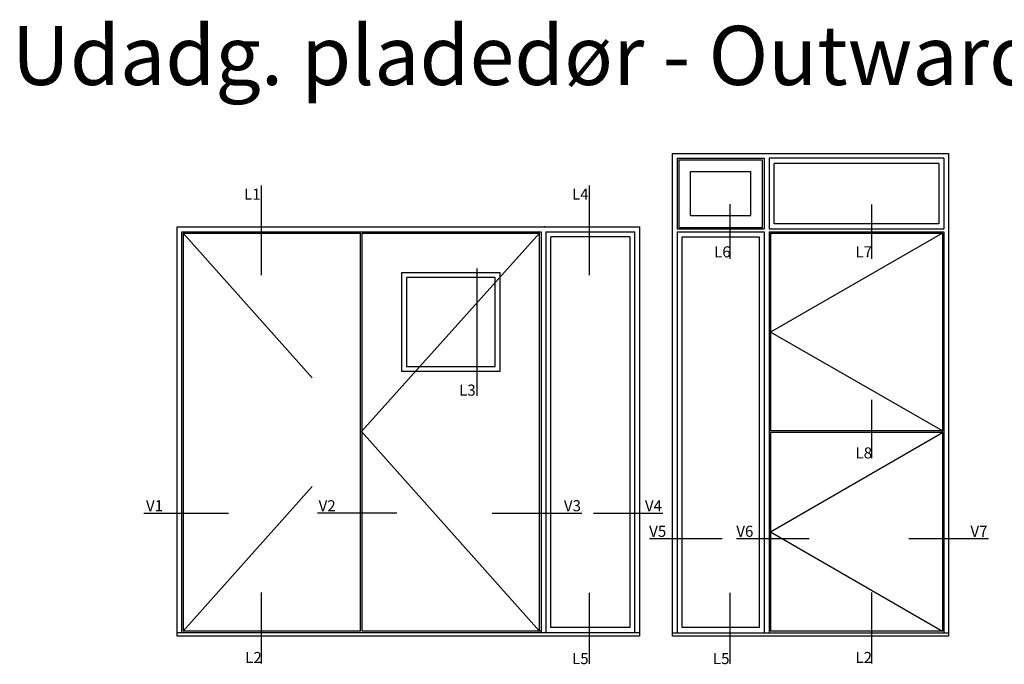
# Model space of a CAD drawing. Units: millimetres. Extents: x -1625 to 923, y -25 to 1532.
# Drawn here: x -1624 to -792, y 987 to 1532 of the extents above; entities that cross this region are included whole.
import ezdxf

# ---------------------------------------------------------------- set-up
doc = ezdxf.new("R2010")
doc.units = ezdxf.units.MM
doc.header["$LTSCALE"] = 2.5
doc.layers.add('FALS', color=6, linetype='Continuous')
doc.layers.add('WebTekst', color=7, linetype='Continuous')
doc.layers.add('hjælpelinie', color=5, linetype='Continuous', plot=False)
doc.styles.add('ICTEXT', font='calibri.ttf')

msp = doc.modelspace()

# ---------------------------------------------------------------- linework, layer by layer
at = {"layer": 'FALS'}
for p, q in [((-1068.22923601, 1414.8519501), (-994.6959012, 1414.8519501)), ((-1068.22923601, 1414.8519501), (-1068.22923601, 1355.18554205)), ((-1066.96256931, 1413.58528341), (-995.96256789, 1413.58528341)), ((-1066.96256931, 1413.58528341), (-1066.96256931, 1356.45220875)), ((-995.96256789, 1356.45220875), (-995.96256789, 1413.58528341)), ((-994.6959012, 1414.8519501), (-994.6959012, 1355.18554205)), ((-990.56256779, 1414.8519501), (-990.56256779, 1355.18554205)), ((-842.69589816, 1414.8519501), (-990.56256779, 1414.8519501)), ((-846.96256491, 1410.58528335), (-986.29590103, 1410.58528335)), ((-986.29590103, 1359.45220881), (-986.29590103, 1410.58528335)), ((-846.96256491, 1410.58528335), (-846.96256491, 1359.45220881)), ((-842.69589816, 1414.8519501), (-842.69589816, 1355.18554205)), ((-1056.96256911, 1403.58528321), (-1005.96256809, 1403.58528321)), ((-1056.96256911, 1366.45220895), (-1056.96256911, 1403.58528321)), ((-1005.96256809, 1366.45220895), (-1005.96256809, 1403.58528321)), ((-1056.96256911, 1366.45220895), (-1005.96256809, 1366.45220895)), ((-846.96256491, 1359.45220881), (-986.29590103, 1359.45220881)), ((-1487.29550433, 1352.71887534), (-1183.42883159, 1352.71887534)), ((-1487.29550433, 1013.82963067), (-1487.29550433, 1352.71887534)), ((-1486.02883764, 1351.45220865), (-1486.02883764, 1015.11886859)), ((-1486.02883764, 1351.45220865), (-1336.02883464, 1351.45220865)), ((-1336.02883464, 1015.11886859), (-1336.02883464, 1351.45220865)), ((-1334.69550128, 1351.45220865), (-1184.69549828, 1351.45220865)), ((-1334.69550128, 1015.11886859), (-1334.69550128, 1351.45220865)), ((-1184.69549828, 1015.11886859), (-1184.69549828, 1351.45220865)), ((-1183.42883159, 1352.71887534), (-1183.42883159, 1013.82963067)), ((-1179.29549817, 1352.71887534), (-1179.29549817, 1013.82963067)), ((-1179.29549817, 1352.71887534), (-1104.09549667, 1352.71887534)), ((-1104.09549667, 1013.82963067), (-1104.09549667, 1352.71887534)), ((-1068.2428155, 1355.18554205), (-994.6959012, 1355.18554205)), ((-1068.2428155, 1352.71887534), (-994.6959012, 1352.71887534)), ((-1068.22923601, 1352.71887534), (-1068.22923601, 1013.82963067)), ((-1066.96256931, 1356.45220875), (-995.96256789, 1356.45220875)), ((-994.6959012, 1352.71887534), (-994.6959012, 1013.82963067)), ((-990.56256779, 1355.18554205), (-842.69589816, 1355.18554205)), ((-990.56256779, 1352.71887534), (-990.56256779, 1013.82963067)), ((-990.56256779, 1352.71887534), (-842.69589816, 1352.71887534)), ((-989.29590109, 1351.45220865), (-989.29590109, 1184.45220103)), ((-989.29590109, 1351.45220865), (-843.96256485, 1351.45220865)), ((-843.96256485, 1351.45220865), (-843.96256485, 1184.45220103)), ((-842.69589816, 1352.71887534), (-842.69589816, 1013.82963067)), ((-1175.02883142, 1018.11886865), (-1175.02883142, 1348.45220859)), ((-1108.36216342, 1348.45220859), (-1175.02883142, 1348.45220859)), ((-1108.36216342, 1348.45220859), (-1108.36216342, 1018.11886865)), ((-1063.96256925, 1018.11886865), (-1063.96256925, 1348.45220859)), ((-1063.96256925, 1348.45220859), (-998.96256795, 1348.45220859)), ((-998.96256795, 1348.45220859), (-998.96256795, 1018.11886865)), ((-843.96256485, 1184.45220103), (-989.29590109, 1184.45220103)), ((-989.29590109, 1183.11887623), (-989.29590109, 1015.11886859)), ((-843.96256485, 1183.11887623), (-989.29590109, 1183.11887623)), ((-843.96256485, 1183.11887623), (-843.96256485, 1015.11886859)), ((-1108.36216342, 1018.11886865), (-1175.02883142, 1018.11886865)), ((-998.96256795, 1018.11886865), (-1063.96256925, 1018.11886865)), ((-1100.02882992, 1013.82963067), (-1491.36217108, 1013.82963067)), ((-1336.02883464, 1015.11886859), (-1486.02883764, 1015.11886859)), ((-1183.42883159, 1015.11886859), (-1334.69550128, 1015.11886859)), ((-1072.29590275, 1013.82963067), (-838.62923141, 1013.82963067)), ((-843.96256485, 1015.11886859), (-989.29590109, 1015.11886859))]:
    msp.add_line(p, q, dxfattribs=at)
at = {"layer": 'FALS', "color": 7}
for p, q in [((-1419.94897075, 1316.17863601), (-1419.94897075, 1391.94339051)), ((-1142.49078954, 1316.17863601), (-1142.49078954, 1391.94339051)), ((-1023.32425736, 1329.8123918), (-1023.32425736, 1376.01966133)), ((-903.70664411, 1329.8123918), (-903.70664411, 1375.70662195)), ((-1237.54123467, 1214.08489169), (-1237.54123467, 1321.6825601)), ((-903.70664411, 1161.22740271), (-903.70664411, 1210.54244006)), ((-1519.31166085, 1114.76535221), (-1447.79906933, 1114.76535221)), ((-1305.38787216, 1114.76535221), (-1372.51455188, 1114.76535221)), ((-1224.70056088, 1114.76535221), (-1148.93580639, 1114.76535221)), ((-1139.02749011, 1114.76535221), (-1080.37546658, 1114.76535221)), ((-1030.34588349, 1093.14648261), (-1091.78142409, 1093.14648261)), ((-956.64682709, 1093.14648261), (-1018.08236769, 1093.14648261)), ((-805.0242566, 1093.14648261), (-872.37049167, 1093.14648261)), ((-1419.94897075, 987.83324785), (-1419.94897075, 1047.86186984)), ((-1142.49078954, 987.41312442), (-1142.49078954, 1047.64083576)), ((-1023.32425736, 987.41312442), (-1023.32425736, 1047.64083576)), ((-903.70664411, 987.83324785), (-903.70664411, 1047.86186984))]:
    msp.add_line(p, q, dxfattribs=at)
at = {"layer": 'FALS', "ltscale": 2}
for p, q in [((-1486.02883764, 1351.45220865), (-1376.92301198, 1229.13245521)), ((-1335.36216796, 1183.78553863), (-1184.69549828, 1351.45220865)), ((-843.96256485, 1351.45220865), (-989.29590109, 1267.95220484)), ((-843.96256485, 1184.45220103), (-989.29590109, 1267.95220484)), ((-1335.36216796, 1183.78553863), (-1184.69549828, 1015.11886859)), ((-989.29590109, 1099.11887241), (-843.96256485, 1183.11887623)), ((-1376.92301198, 1137.43862202), (-1486.02883764, 1015.11886859)), ((-989.29590109, 1099.11887241), (-843.96256485, 1015.11886859))]:
    msp.add_line(p, q, dxfattribs=at)
at = {"layer": 'FALS'}
for points in [[(-1072.29590275, 1418.91861685), (-838.62923141, 1418.91861685), (-838.62923141, 1010.78553517), (-1072.29590275, 1010.78553517)], [(-1491.36217108, 1356.78554209), (-1100.02882992, 1356.78554209), (-1100.02882992, 1010.78553517), (-1491.36217108, 1010.78553517)], [(-1301.36216728, 1234.77019301), (-1218.02883228, 1234.77019301), (-1218.02883228, 1318.10352801), (-1301.36216728, 1318.10352801)], [(-1297.27883386, 1238.85352642), (-1222.11216569, 1238.85352642), (-1222.11216569, 1314.02019459), (-1297.27883386, 1314.02019459)]]:
    msp.add_lwpolyline(points, close=True, dxfattribs=at)
msp.add_point((-1180.52883153, 1356.78554209), dxfattribs=at)
at = {"layer": 'hjælpelinie', "color": 2}
msp.add_line((-843.96256485, 1183.11887623), (-843.96256485, 1184.45220103), dxfattribs=at)

# ---------------------------------------------------------------- texts
at = {"layer": 'FALS', "color": 7, "char_height": 9.375, "style": 'ICTEXT'}
for s, insert, attachment_point in [('L1', (-1434.67165921, 1389.24440588), 1), ('L4', (-1157.213478, 1389.24440588), 1), ('L6', (-1037.0542084, 1340.46006329), 1), ('L7', (-917.43659515, 1340.46006329), 1), ('L3', (-1252.77087222, 1223.5718445), 1), ('L8', (-917.43659515, 1170.52074093), 1), ('V1', (-1503.16651989, 1125.83288192), 3), ('V2', (-1357.15295563, 1125.83288192), 3), ('V3', (-1149.66762716, 1125.83288192), 3), ('V4', (-1081.10728735, 1125.83288192), 3), ('V5', (-1077.51904733, 1104.21401232), 3), ('V6', (-1003.81999093, 1104.21401232), 3), ('V7', (-805.75607737, 1104.21401232), 3), ('L2', (-1433.67892179, 997.55709262), 1), ('L5', (-1157.213478, 996.65258055), 1), ('L5', (-1038.04694582, 996.65258055), 1), ('L2', (-917.43659515, 997.55709262), 1)]:
    msp.add_mtext_dynamic_manual_height_columns(s, width=45.4662030653, gutter_width=46.875, heights=[0], dxfattribs=dict(at, insert=insert, attachment_point=attachment_point))
at = {"layer": 'WebTekst', "insert": (-1631.13097774, 1526.82834528), "char_height": 50, "attachment_point": 1, "style": 'ICTEXT'}
msp.add_mtext_dynamic_manual_height_columns('Udadg. pladedør - Outward opening flush door', width=1686.3490077523, gutter_width=125, heights=[0], dxfattribs=at)

doc.saveas('drawing.dxf')
